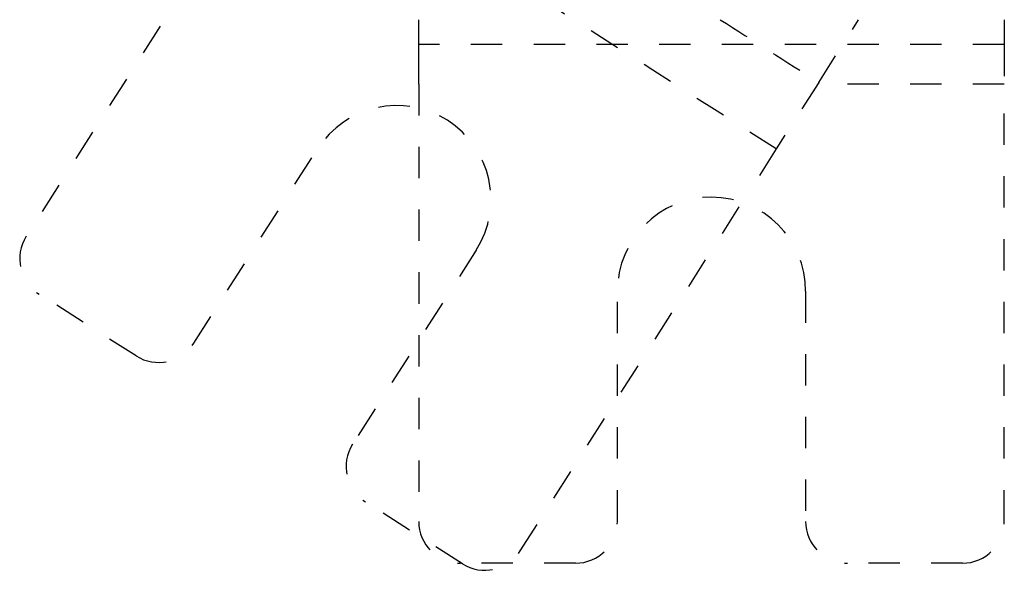
# Model space of a CAD drawing. Extents: x -1 to 1185, y -1 to 827.
# Drawn here: x 693 to 740, y 158 to 185 of the extents above; entities that cross this region are included whole.
import ezdxf

# ---------------------------------------------------------------- set-up
doc = ezdxf.new("R2010")
doc.units = 0
doc.linetypes.add('HIDDEN', pattern=[4.5, 1.5, -1.5, 1.5])

msp = doc.modelspace()

# ---------------------------------------------------------------- linework, layer by layer
at = {"layer": 'V2L204', "color": 40, "linetype": 'HIDDEN'}
for p, q in [((704.87986, 191.81052), (693.64596, 174.17682)), ((731.53425, 181.53707), (733.44393, 184.53467)), ((740.40812, 183.3406), (740.40812, 181.45498)), ((712.40812, 181.45498), (712.40812, 160.54689)), ((731.53425, 181.53707), (729.50797, 178.35644)), ((740.40809, 181.45502), (731.48195, 181.45498)), ((740.40812, 160.54689), (740.40812, 181.45498)), ((701.65817, 169.07247), (707.56847, 178.34978)), ((729.50797, 178.35644), (728.49482, 176.76613)), ((717.26092, 159.13243), (728.49482, 176.76613)), ((715.15899, 173.51408), (709.2487, 164.23677)), ((698.89679, 168.46029), (694.25814, 171.41543)), ((721.90812, 160.54689), (721.90812, 171.54689)), ((730.90812, 171.54689), (730.90812, 160.54689)), ((714.49953, 158.52024), (709.86088, 161.47539)), ((719.90812, 158.54689), (714.40812, 158.54689)), ((738.40812, 158.54689), (732.90812, 158.54689))]:
    msp.add_line(p, q, dxfattribs=at)
at = {"layer": 'V2L204', "color": 40, "linetype": 'CONTINUOUS'}
for p, q in [((712.40812, 183.3406), (712.40812, 184.53467)), ((740.40812, 184.53467), (740.40812, 183.3406)), ((712.40812, 181.45498), (712.40812, 183.3406))]:
    msp.add_line(p, q, dxfattribs=at)
at = {"layer": 'V2L204', "color": 40, "linetype": 'HIDDEN'}
for centre, radius, start, end in [((711.36373, 175.93193), 4.5, 327.5, 507.5), ((726.40812, 171.54689), 4.5, 0, 180), ((695.33274, 173.10222), 2, 147.5, 237.5), ((699.97139, 170.14707), 2, 237.5, 327.5), ((710.93548, 163.16217), 2, 147.5, 237.5), ((714.40812, 160.54689), 2, 180, 270), ((719.90812, 160.54689), 2, 270, 360), ((732.90812, 160.54689), 2, 180, 270), ((738.40812, 160.54689), 2, 270, 360), ((715.57413, 160.20703), 2, 237.5, 327.5)]:
    msp.add_arc(centre, radius, start, end, dxfattribs=at)
at = {"layer": 'V2L204', "color": 40, "linetype": 'HIDDEN', "extrusion": (7.49798, 7.49798, 7.49798)}
msp.add_open_spline([(726.82897, 184.53467), (728.39739, 183.53547), (729.96582, 182.53627), (731.53429, 181.53703)], degree=3, dxfattribs=at)
at = {"layer": 'V2L214', "color": 3, "linetype": 'HIDDEN', "extrusion": (2, 2, 2)}
for points in [[(729.508, 178.3564), (721.63631, 183.37124), (713.76466, 188.38604), (705.89298, 193.40083)], [(740.40809, 183.34059), (731.07479, 183.3406), (721.74145, 183.3406), (712.40811, 183.34059)]]:
    msp.add_open_spline(points, degree=3, dxfattribs=at)

doc.saveas('drawing.dxf')
